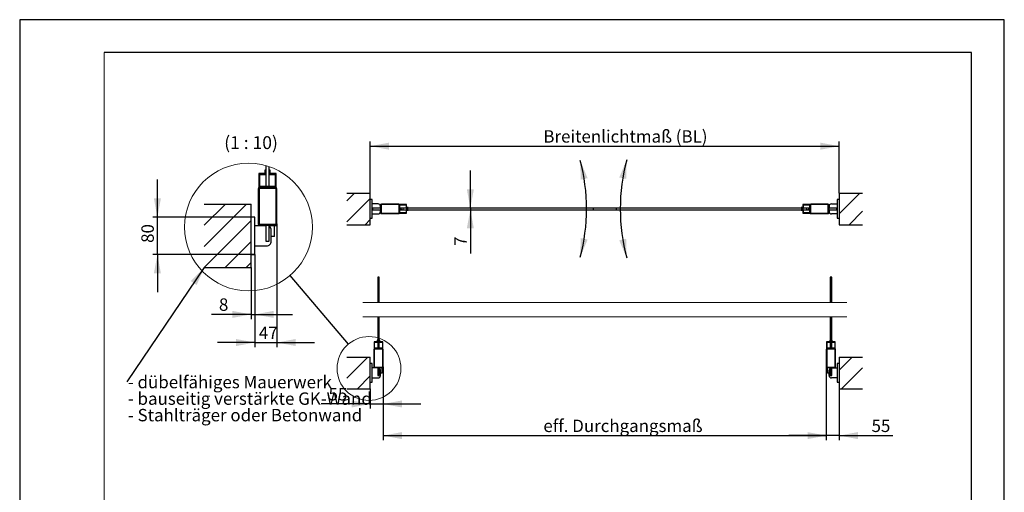
# Paper-space layout 'Blatt2 DE' of a CAD drawing. Units: millimetres. Extents: x 0 to 210, y 0 to 297.
# Drawn here: x 0 to 210, y 196 to 297 of the extents above; entities that cross this region are included whole.
import ezdxf
from ezdxf.lldxf.tags import DXFTag

# ---------------------------------------------------------------- set-up
doc = ezdxf.new("R2010")
doc.units = ezdxf.units.MM
doc.linetypes.add('SLD-Durchgehend', pattern=[0])
doc.layers.add('BEMAßUNG1', color=7, linetype='SLD-Durchgehend')
doc.layers.add('RAHMEN025', color=7, linetype='SLD-Durchgehend')
doc.styles.add('SLDTEXTSTYLE0', font='TXT', dxfattribs={"width": 0.605})
tags = doc.linetypes.add('SLD-Gestrichelt', pattern=[1.905, 1.27, -0.635]).pattern_tags.tags
tags[6:7] = [DXFTag(74, 4), DXFTag(75, 0), DXFTag(340, '0'), DXFTag(46, 1.0), DXFTag(50, 0.0), DXFTag(44, 0.0), DXFTag(45, 0.0)]
tags[4:5] = [DXFTag(74, 4), DXFTag(75, 0), DXFTag(340, '0'), DXFTag(46, 1.0), DXFTag(50, 0.0), DXFTag(44, 0.0), DXFTag(45, 0.0)]
doc.dimstyles.new('SLDDIMSTYLE0', dxfattribs={"dimtxt": 2.568319, "dimasz": 4, "dimexe": 0, "dimexo": 0.0625, "dimgap": 0.64208, "dimtad": 1, "dimdec": 1, "dimlfac": 20, "dimrnd": 1e-09, "dimzin": 12, "dimdsep": 46, "dimtxsty": 'SLDTEXTSTYLE0', "dimsah": 1, "dimcen": 0.09, "dimadec": 0, "dimazin": 3, "dimtfac": 1, "dimtdec": 1, "dimtofl": 0, "dimtmove": 0, "dimatfit": 3, "dimfxl": 1, "dimfrac": 2, "dimtolj": 1, "dimtzin": 12, "dimarcsym": 0})
doc.dimstyles.new('SLDDIMSTYLE1', dxfattribs={"dimtxt": 2.568319, "dimasz": 4, "dimexe": 0, "dimexo": 0.0625, "dimgap": 0.64208, "dimtad": 1, "dimdec": 4, "dimlfac": 20, "dimzin": 12, "dimdsep": 46, "dimtxsty": 'SLDTEXTSTYLE0', "dimsah": 1, "dimcen": 0.09, "dimadec": 1, "dimazin": 3, "dimtfac": 1, "dimtdec": 1, "dimtofl": 0, "dimtmove": 0, "dimatfit": 3, "dimfxl": 1, "dimfrac": 2, "dimtolj": 1, "dimtzin": 12, "dimarcsym": 0})
doc.dimstyles.new('SLDDIMSTYLE2', dxfattribs={"dimtxt": 2.568319, "dimasz": 4, "dimexe": 0, "dimexo": 0.0625, "dimgap": 0.64208, "dimtad": 1, "dimdec": 1, "dimlfac": 20, "dimrnd": 1e-09, "dimzin": 12, "dimdsep": 46, "dimtxsty": 'SLDTEXTSTYLE0', "dimsah": 1, "dimcen": 0.09, "dimadec": 0, "dimazin": 3, "dimtfac": 1, "dimtdec": 1, "dimtmove": 0, "dimatfit": 0, "dimfxl": 1, "dimfrac": 2, "dimtolj": 1, "dimtzin": 12, "dimarcsym": 0})
doc.dimstyles.new('SLDDIMSTYLE3', dxfattribs={"dimtxt": 0.18, "dimasz": 4, "dimexe": 0, "dimexo": 0.0625, "dimgap": 0, "dimtad": 0, "dimtih": 1, "dimtoh": 1, "dimdec": 0, "dimrnd": 1e-09, "dimzin": 0, "dimdsep": 46, "dimtxsty": 'Standard', "dimblk1": 'NONE', "dimblk2": 'NONE', "dimsah": 1, "dimcen": 0.09, "dimadec": 0, "dimazin": 0, "dimtfac": 4, "dimtdec": 0, "dimtofl": 0, "dimtmove": 0, "dimatfit": 3, "dimldrblk": 'NONE', "dimfxl": 1, "dimfrac": 2, "dimtolj": 1, "dimtzin": 0, "dimarcsym": 0})
doc.dimstyles.new('SLDDIMSTYLE4', dxfattribs={"dimtxt": 2.568319, "dimasz": 4, "dimexe": 0, "dimexo": 0.0625, "dimgap": 0.64208, "dimtad": 1, "dimdec": 1, "dimlfac": 10, "dimrnd": 1e-09, "dimzin": 12, "dimdsep": 46, "dimtxsty": 'SLDTEXTSTYLE0', "dimsah": 1, "dimcen": 0.09, "dimadec": 0, "dimazin": 3, "dimtfac": 1, "dimtdec": 1, "dimtmove": 0, "dimatfit": 0, "dimfxl": 1, "dimfrac": 2, "dimtolj": 1, "dimtzin": 12, "dimarcsym": 0})

# ---------------------------------------------------------------- blocks, each defined once
blk = doc.blocks.new('*D72')
at = {"layer": 'BEMAßUNG1', "color": 7}
blk.add_arc((81.12, 256.65), 39.8, 345, 15, dxfattribs=at)
for points in [[(119.56, 266.95), (119.67, 262.88), (121.14, 263.2)], [(119.56, 246.35), (121.14, 250.1), (119.67, 250.41)]]:
    blk.add_solid(points, dxfattribs=at)
blk = doc.blocks.new('*D73')
at = {"layer": 'BEMAßUNG1', "color": 7}
blk.add_arc((168.47, 256.65), 40.37, 165, 195, dxfattribs=at)
for points in [[(129.47, 267.1), (127.89, 263.34), (129.36, 263.03)], [(129.47, 246.2), (129.36, 250.27), (127.89, 249.95)]]:
    blk.add_solid(points, dxfattribs=at)
blk = doc.blocks.new('*D74')
at = {"layer": 'BEMAßUNG1', "color": 7}
for p, q in [((74.79, 260.02), (74.79, 271.02)), ((174.79, 260.02), (174.79, 271.02)), ((74.79, 270.02), (174.79, 270.02))]:
    blk.add_line(p, q, dxfattribs=at)
for points in [[(74.79, 270.02), (78.79, 269.27), (78.79, 270.77)], [(174.79, 270.02), (170.79, 270.77), (170.79, 269.27)]]:
    blk.add_solid(points, dxfattribs=at)
at = {"layer": 'BEMAßUNG1', "color": 7, "insert": (111.7, 273.43), "char_height": 2.6458, "attachment_point": 1, "style": 'SLDTEXTSTYLE0'}
blk.add_mtext('Breitenlichtmaß (BL)', dxfattribs=at)
blk = doc.blocks.new('*D75')
at = {"layer": 'BEMAßUNG1', "color": 7}
for p, q in [((96.13, 256.82), (96.13, 264.82)), ((96.13, 256.82), (96.13, 256.47)), ((96.13, 256.47), (96.13, 247.15))]:
    blk.add_line(p, q, dxfattribs=at)
for points in [[(96.13, 256.82), (96.88, 260.82), (95.38, 260.82)], [(96.13, 256.47), (95.38, 252.47), (96.88, 252.47)]]:
    blk.add_solid(points, dxfattribs=at)
at = {"layer": 'BEMAßUNG1', "color": 7, "insert": (92.72, 248.74), "char_height": 2.65, "attachment_point": 1, "rotation": 90, "style": 'SLDTEXTSTYLE0'}
blk.add_mtext('7', dxfattribs=at)
blk = doc.blocks.new('*D77')
at = {"layer": 'BEMAßUNG1', "color": 7}
for p, q in [((77.54, 222.95), (77.54, 214.02)), ((74.79, 218.27), (74.79, 214.02)), ((74.79, 215.02), (64.3, 215.02)), ((74.79, 215.02), (77.54, 215.02)), ((77.54, 215.02), (85.54, 215.02))]:
    blk.add_line(p, q, dxfattribs=at)
for points in [[(74.79, 215.02), (70.79, 215.77), (70.79, 214.27)], [(77.54, 215.02), (81.54, 214.27), (81.54, 215.77)]]:
    blk.add_solid(points, dxfattribs=at)
at = {"layer": 'BEMAßUNG1', "color": 7, "insert": (65.89, 218.43), "char_height": 2.646, "attachment_point": 1, "style": 'SLDTEXTSTYLE0'}
blk.add_mtext('55', dxfattribs=at)
blk = doc.blocks.new('*D78')
at = {"layer": 'BEMAßUNG1', "color": 7}
for p, q in [((77.54, 222.95), (77.54, 207.27)), ((172.04, 222.95), (172.04, 207.27)), ((77.54, 208.27), (172.04, 208.27))]:
    blk.add_line(p, q, dxfattribs=at)
for points in [[(77.54, 208.27), (81.54, 207.52), (81.54, 209.02)], [(172.04, 208.27), (168.04, 209.02), (168.04, 207.52)]]:
    blk.add_solid(points, dxfattribs=at)
at = {"layer": 'BEMAßUNG1', "color": 7, "insert": (111.7, 211.68), "char_height": 2.6458, "attachment_point": 1, "style": 'SLDTEXTSTYLE0'}
blk.add_mtext('eff. Durchgangsmaß', dxfattribs=at)
blk = doc.blocks.new('*D79')
at = {"layer": 'BEMAßUNG1', "color": 7}
for p, q in [((172.04, 222.95), (172.04, 207.27)), ((174.79, 218.27), (174.79, 207.27)), ((172.04, 208.27), (164.04, 208.27)), ((174.79, 208.27), (172.04, 208.27)), ((174.79, 208.27), (186.26, 208.27))]:
    blk.add_line(p, q, dxfattribs=at)
for points in [[(172.04, 208.27), (168.04, 209.02), (168.04, 207.52)], [(174.79, 208.27), (178.79, 207.52), (178.79, 209.02)]]:
    blk.add_solid(points, dxfattribs=at)
at = {"layer": 'BEMAßUNG1', "color": 7, "insert": (181.7, 211.68), "char_height": 2.646, "attachment_point": 1, "style": 'SLDTEXTSTYLE0'}
blk.add_mtext('55', dxfattribs=at)
blk = doc.blocks.new('_NONE')
blk = doc.blocks.new('SW_HATCH_2')
at = {"color": 0, "linetype": 'SLD-Durchgehend', "lineweight": 0}
for p, q in [((-107.76, 0), (-107.77, 0)), ((-103.27, 0), (-107.77, -4.49)), ((0, 0), (-2.77, -2.77)), ((-102.77, -3.98), (-105.53, -6.75)), ((2.23, -2.26), (-2.26, -6.75)), ((2.23, -6.75), (2.23, -6.75))]:
    blk.add_line(p, q, dxfattribs=at)
blk = doc.blocks.new('SW_HATCH_3')
at = {"color": 0, "linetype": 'SLD-Durchgehend', "lineweight": 0}
for p, q in [((0, 0), (-0.01, -0.01)), ((4.49, 0), (-0.01, -4.5)), ((8.98, 0), (-0.01, -8.99)), ((9.99, -3.48), (-0.01, -13.48)), ((9.99, -7.97), (4.46, -13.5)), ((9.99, -12.46), (8.95, -13.5))]:
    blk.add_line(p, q, dxfattribs=at)
blk = doc.blocks.new('*D82')
at = {"layer": 'BEMAßUNG1', "color": 7}
for p, q in [((50.18, 246.88), (50.18, 233.13)), ((49.38, 244.13), (49.38, 233.13)), ((49.38, 234.13), (40.92, 234.13)), ((49.38, 234.13), (50.18, 234.13)), ((50.18, 234.13), (58.18, 234.13))]:
    blk.add_line(p, q, dxfattribs=at)
for points in [[(49.38, 234.13), (45.38, 234.88), (45.38, 233.38)], [(50.18, 234.13), (54.18, 233.38), (54.18, 234.88)]]:
    blk.add_solid(points, dxfattribs=at)
at = {"layer": 'BEMAßUNG1', "color": 7, "insert": (42.51, 237.54), "char_height": 2.65, "attachment_point": 1, "style": 'SLDTEXTSTYLE0'}
blk.add_mtext('8', dxfattribs=at)
blk = doc.blocks.new('*D83')
at = {"layer": 'BEMAßUNG1', "color": 7}
for p, q in [((54.88, 253.48), (54.88, 227.13)), ((50.18, 246.88), (50.18, 227.13)), ((50.18, 228.13), (42.18, 228.13)), ((50.18, 228.13), (54.88, 228.13)), ((54.88, 228.13), (62.88, 228.13))]:
    blk.add_line(p, q, dxfattribs=at)
for points in [[(50.18, 228.13), (46.18, 228.88), (46.18, 227.38)], [(54.88, 228.13), (58.88, 227.38), (58.88, 228.88)]]:
    blk.add_solid(points, dxfattribs=at)
at = {"layer": 'BEMAßUNG1', "color": 7, "insert": (51.04, 231.54), "char_height": 2.646, "attachment_point": 1, "style": 'SLDTEXTSTYLE0'}
blk.add_mtext('47', dxfattribs=at)
blk = doc.blocks.new('*D84')
at = {"layer": 'BEMAßUNG1', "color": 7}
for p, q in [((29.38, 254.88), (29.38, 262.88)), ((50.18, 254.88), (28.38, 254.88)), ((29.38, 246.88), (29.38, 254.88)), ((50.18, 246.88), (28.38, 246.88)), ((29.38, 246.88), (29.38, 238.88))]:
    blk.add_line(p, q, dxfattribs=at)
for points in [[(29.38, 254.88), (30.13, 258.88), (28.63, 258.88)], [(29.38, 246.88), (28.63, 242.88), (30.13, 242.88)]]:
    blk.add_solid(points, dxfattribs=at)
at = {"layer": 'BEMAßUNG1', "color": 7, "insert": (25.97, 249.39), "char_height": 2.646, "attachment_point": 1, "rotation": 90, "style": 'SLDTEXTSTYLE0'}
blk.add_mtext('80', dxfattribs=at)
blk = doc.blocks.new('SW_NOTE_6')
at = {"layer": 'BEMAßUNG1', "color": 0, "char_height": 2.6458, "attachment_point": 1, "style": 'SLDTEXTSTYLE0'}
for s, insert in [('- dübelfähiges Mauerwerk', (0, 3.41)), ('- bauseitig verstärkte GK-Wand', (0, -0.12)), ('- Stahlträger oder Betonwand', (0, -3.64))]:
    blk.add_mtext(s, dxfattribs=dict(at, insert=insert))

psp = doc.layouts.new('Blatt2 DE')

# ---------------------------------------------------------------- hatches: boundary and pattern name
at = {"linetype": 'SLD-Durchgehend', "lineweight": 0}
h = psp.add_hatch(dxfattribs=at)
h.set_pattern_fill('ANSI31', style=0)
h.paths.add_polyline_path([(69.7919406, 260.0223923), (69.7919406, 253.2723923), (74.7919406, 253.2723923), (74.7919406, 260.0223923)], flags=0)
h = psp.add_hatch(dxfattribs=at)
h.set_pattern_fill('ANSI31', style=0)
h.paths.add_polyline_path([(174.7919406, 260.0223923), (174.7919406, 253.2723923), (179.7919406, 253.2723923), (179.7919406, 260.0223923)], flags=0)

# ---------------------------------------------------------------- linework, layer by layer
at = {"color": 7, "linetype": 'SLD-Durchgehend', "lineweight": 30}
for p, q in [((52.3316206, 264.8827828), (52.3316206, 264.1827828)), ((52.5316181, 264.8827828), (52.3316206, 264.8827828)), ((52.5316181, 265.8727265), (52.5316181, 261.3827831)), ((52.5316181, 263.9827824), (52.5316181, 264.8827828)), ((53.231621, 261.3827831), (53.231621, 265.6534321)), ((53.231621, 264.8827828), (53.231621, 263.9827824)), ((53.4316184, 264.8827828), (53.231621, 264.8827828)), ((53.4316184, 264.1827828), (53.4316184, 264.8827828)), ((51.0316195, 264.1827828), (51.0316195, 261.1827827)), ((52.3316206, 264.1827828), (51.0316195, 264.1827828)), ((51.2316169, 263.9827824), (52.5316181, 263.9827824)), ((51.2316169, 261.3827831), (51.2316169, 263.9827824)), ((53.231621, 263.9827824), (54.5316221, 263.9827824)), ((54.7316195, 264.1827828), (53.4316184, 264.1827828)), ((54.5316221, 263.9827824), (54.5316221, 261.3827831)), ((54.7316195, 261.1827827), (54.7316195, 264.1827828)), ((50.8816184, 260.8827836), (50.8816184, 253.4827835)), ((51.0316195, 261.1827827), (54.7316195, 261.1827827)), ((51.0816218, 260.8827836), (51.0816218, 253.4827835)), ((54.5816185, 261.1827827), (51.1816205, 261.1827827)), ((54.5816185, 260.9827823), (51.1816205, 260.9827823)), ((54.5316221, 261.3827831), (51.2316169, 261.3827831)), ((53.231621, 261.3827831), (52.5316181, 261.3827831)), ((54.6816172, 253.4827835), (54.6816172, 260.8827836)), ((54.8816206, 253.4827835), (54.8816206, 260.8827836)), ((69.7919394, 260.0223925), (74.7919406, 260.0223925)), ((74.7919406, 253.2723922), (74.7919406, 260.0223925)), ((74.7919406, 254.6473924), (74.7919406, 258.6473923)), ((75.1919414, 258.6473923), (74.7919406, 258.6473923)), ((75.1919414, 254.6473924), (75.1919414, 258.6473923)), ((174.3919398, 258.6473923), (174.3919398, 254.6473924)), ((174.7919406, 258.6473923), (174.3919398, 258.6473923)), ((174.7919406, 260.0223925), (179.7919418, 260.0223925)), ((174.7919406, 260.0223925), (174.7919406, 253.2723922)), ((174.7919406, 258.6473923), (174.7919406, 254.6473924)), ((39.3816175, 257.6327837), (49.3816199, 257.6327837)), ((49.3816199, 244.1327847), (49.3816199, 257.6327837)), ((76.4419402, 257.7223924), (75.1919414, 257.7223924)), ((77.0169403, 256.8223923), (75.2919401, 256.8223923)), ((75.2919401, 256.8223923), (75.2919401, 256.4723923)), ((75.2919401, 256.4723923), (77.0169403, 256.4723923)), ((76.9103165, 257.3973923), (76.9419398, 257.3973923)), ((76.9419398, 256.8223923), (76.9419398, 257.5723923)), ((77.0169403, 257.5723923), (76.9419398, 257.5723923)), ((76.9419398, 256.8223923), (76.9419398, 257.2223923)), ((76.9419398, 256.0723923), (76.9419398, 256.4723923)), ((76.9419398, 255.7223923), (76.9419398, 256.4723923)), ((77.0169403, 257.4973924), (77.0169403, 257.5723923)), ((77.0169403, 257.4973924), (77.0169403, 255.7973923)), ((77.0169403, 256.4723923), (77.0169403, 256.8223923)), ((77.116942, 257.4973924), (77.116942, 255.7973923)), ((80.8669414, 257.6473923), (77.1669413, 257.6473923)), ((80.8669414, 257.5473923), (77.1669413, 257.5473923)), ((80.9169407, 255.7973923), (80.9169407, 257.4973924)), ((82.516941, 257.5723923), (81.0169394, 257.5723923)), ((81.0169394, 257.5723923), (81.0169394, 255.7223923)), ((81.0169394, 255.7973923), (81.0169394, 257.4973924)), ((81.1169411, 255.8223923), (81.1169411, 257.4723923)), ((81.1169411, 257.4723923), (82.4169393, 257.4723923)), ((127.2919407, 256.8223923), (81.1169411, 256.8223923)), ((81.1169411, 256.4723923), (81.1169411, 256.8223923)), ((81.1169411, 256.4723923), (127.2919407, 256.4723923)), ((82.4169393, 257.4723923), (82.4169393, 256.8223923)), ((82.4169393, 256.8223923), (82.8669395, 256.8223923)), ((82.4169393, 256.4723923), (82.4169393, 255.8223923)), ((82.8669395, 256.4723923), (82.4169393, 256.4723923)), ((82.516941, 256.9223923), (82.516941, 257.5723923)), ((82.8669395, 256.9223923), (82.516941, 256.9223923)), ((82.516941, 256.3723923), (82.8669395, 256.3723923)), ((82.516941, 255.7223923), (82.516941, 256.3723923)), ((82.8669395, 256.8223923), (82.8669395, 256.9223923)), ((82.8669395, 256.3723923), (82.8669395, 256.4723923)), ((122.2919406, 256.8223923), (122.2919406, 256.4723923)), ((168.4669401, 256.8223923), (122.2919406, 256.8223923)), ((122.2919406, 256.4723923), (168.4669401, 256.4723923)), ((127.2919407, 256.4723923), (127.2919407, 256.8223923)), ((166.7169418, 256.9223923), (166.7169418, 256.8223923)), ((167.0669402, 256.9223923), (166.7169418, 256.9223923)), ((166.7169418, 256.8223923), (167.1669419, 256.8223923)), ((167.1669419, 256.4723923), (166.7169418, 256.4723923)), ((166.7169418, 256.4723923), (166.7169418, 256.3723923)), ((166.7169418, 256.3723923), (167.0669402, 256.3723923)), ((167.0669402, 257.5723923), (167.0669402, 256.9223923)), ((168.5669418, 257.5723923), (167.0669402, 257.5723923)), ((167.0669402, 256.3723923), (167.0669402, 255.7223923)), ((167.1669419, 257.4723923), (168.4669401, 257.4723923)), ((167.1669419, 256.8223923), (167.1669419, 257.4723923)), ((167.1669419, 255.8223923), (167.1669419, 256.4723923)), ((168.4669401, 257.4723923), (168.4669401, 255.8223923)), ((168.4669401, 256.8223923), (168.4669401, 256.4723923)), ((168.5669418, 255.7223923), (168.5669418, 257.5723923)), ((168.5669418, 257.4973924), (168.5669418, 255.7973923)), ((168.6669405, 257.4973924), (168.6669405, 255.7973923)), ((172.4169399, 257.6473923), (168.7169399, 257.6473923)), ((172.4169399, 257.5473923), (168.7169399, 257.5473923)), ((172.4669393, 255.7973923), (172.4669393, 257.4973924)), ((172.5669409, 257.5723923), (172.5669409, 257.4973924)), ((172.5669409, 257.5723923), (172.6419415, 257.5723923)), ((172.5669409, 255.7973923), (172.5669409, 257.4973924)), ((174.2919411, 256.8223923), (172.5669409, 256.8223923)), ((172.5669409, 256.8223923), (172.5669409, 256.4723923)), ((172.5669409, 256.4723923), (174.2919411, 256.4723923)), ((172.6419415, 257.5723923), (172.6419415, 256.8223923)), ((172.6735647, 257.3973923), (172.6419415, 257.3973923)), ((172.6419415, 256.8223923), (172.6419415, 257.2223923)), ((172.6419415, 256.0723923), (172.6419415, 256.4723923)), ((172.6419415, 256.4723923), (172.6419415, 255.7223923)), ((173.141941, 257.7223924), (174.3919398, 257.7223924)), ((174.2919411, 256.4723923), (174.2919411, 256.8223923)), ((49.3816199, 246.8827821), (49.3816199, 254.8827834)), ((50.1816215, 254.8827834), (49.3816199, 254.8827834)), ((50.1816215, 246.8827821), (50.1816215, 254.8827834)), ((74.7919406, 254.6473924), (75.1919414, 254.6473924)), ((75.1919414, 255.5723923), (76.4419402, 255.5723923)), ((76.9103165, 255.8973923), (76.9419398, 255.8973923)), ((77.0169403, 255.7223923), (76.9419398, 255.7223923)), ((77.0169403, 255.7223923), (77.0169403, 255.7973923)), ((77.1669413, 255.7473924), (80.8669414, 255.7473924)), ((77.1669413, 255.6473923), (80.8669414, 255.6473923)), ((81.0169394, 255.7223923), (82.516941, 255.7223923)), ((82.4169393, 255.8223923), (81.1169411, 255.8223923)), ((167.0669402, 255.7223923), (168.5669418, 255.7223923)), ((168.4669401, 255.8223923), (167.1669419, 255.8223923)), ((168.7169399, 255.7473924), (172.4169399, 255.7473924)), ((168.7169399, 255.6473923), (172.4169399, 255.6473923)), ((172.5669409, 255.7973923), (172.5669409, 255.7223923)), ((172.5669409, 255.7223923), (172.6419415, 255.7223923)), ((172.6735647, 255.8973923), (172.6419415, 255.8973923)), ((174.3919398, 255.5723923), (173.141941, 255.5723923)), ((174.3919398, 254.6473924), (174.7919406, 254.6473924)), ((52.5316181, 253.0327833), (50.1816215, 253.0327833)), ((51.1816205, 253.1827814), (51.0316195, 253.1827814)), ((51.0316195, 253.1827814), (51.0316195, 253.0327833)), ((52.5316181, 253.0327833), (51.0316195, 253.0327833)), ((51.1816205, 253.3827818), (54.5816185, 253.3827818)), ((51.1816205, 253.1827814), (54.5816185, 253.1827814)), ((52.5316181, 253.1827814), (52.5316181, 249.7327811)), ((53.231621, 253.1827814), (52.5316181, 253.1827814)), ((53.231621, 249.7327811), (53.231621, 253.1827814)), ((54.7316195, 253.0327833), (53.231621, 253.0327833)), ((53.6816182, 249.7327811), (53.6816182, 252.0327813)), ((54.3816211, 250.7327831), (54.3816211, 253.0327833)), ((54.7316195, 253.1827814), (54.5816185, 253.1827814)), ((54.7316195, 253.1827814), (54.7316195, 253.0327833)), ((69.7919394, 253.2723922), (74.7919406, 253.2723922)), ((174.7919406, 253.2723922), (179.7919418, 253.2723922)), ((54.3816211, 250.7327831), (53.6816182, 250.7327831)), ((50.1816215, 248.7327851), (52.6816191, 248.7327851)), ((52.5316181, 249.7327811), (53.231621, 249.7327811)), ((49.3816199, 246.8827821), (50.1816215, 246.8827821)), ((39.3816175, 244.1327847), (49.3816199, 244.1327847)), ((76.7169412, 242.0680916), (76.3669397, 242.0680916)), ((76.3669397, 242.0680916), (76.3669397, 236.6456544)), ((76.7169412, 236.6456544), (76.7169412, 242.0680916)), ((172.8669401, 242.0680916), (172.8669401, 236.6456544)), ((173.2169415, 242.0680916), (172.8669401, 242.0680916)), ((173.2169415, 236.6456544), (173.2169415, 242.0680916)), ((76.3669397, 233.6456535), (76.3669397, 226.8991349)), ((76.7169412, 226.8991349), (76.7169412, 233.6456535)), ((172.8669401, 233.6456535), (172.8669401, 226.8991349)), ((173.2169415, 226.8991349), (173.2169415, 233.6456535)), ((75.6169404, 228.2991347), (75.6169404, 226.7991347)), ((76.266941, 228.2991347), (75.6169404, 228.2991347)), ((75.7169391, 228.1991345), (76.3669397, 228.1991345)), ((75.7169391, 226.8991349), (75.7169391, 228.1991345)), ((77.3669417, 226.8991349), (75.7169391, 226.8991349)), ((76.266941, 228.6491347), (76.266941, 228.2991347)), ((76.3669397, 228.6491347), (76.266941, 228.6491347)), ((76.3669397, 228.1991345), (76.3669397, 228.6491347)), ((76.7169412, 226.8991349), (76.3669397, 226.8991349)), ((76.8169399, 228.6491347), (76.7169412, 228.6491347)), ((76.7169412, 228.6491347), (76.7169412, 228.1991345)), ((76.7169412, 228.1991345), (77.3669417, 228.1991345)), ((76.8169399, 228.2991347), (76.8169399, 228.6491347)), ((77.4669404, 228.2991347), (76.8169399, 228.2991347)), ((77.3669417, 228.1991345), (77.3669417, 226.8991349)), ((77.4669404, 226.7991347), (77.4669404, 228.2991347)), ((172.1169408, 228.2991347), (172.1169408, 226.7991347)), ((172.7669414, 228.2991347), (172.1169408, 228.2991347)), ((172.2169395, 226.8991349), (172.2169395, 228.1991345)), ((172.2169395, 228.1991345), (172.8669401, 228.1991345)), ((173.8669421, 226.8991349), (172.2169395, 226.8991349)), ((172.7669414, 228.6491347), (172.7669414, 228.2991347)), ((172.8669401, 228.6491347), (172.7669414, 228.6491347)), ((172.8669401, 228.1991345), (172.8669401, 228.6491347)), ((173.2169415, 226.8991349), (172.8669401, 226.8991349)), ((173.3169402, 228.6491347), (173.2169415, 228.6491347)), ((173.2169415, 228.6491347), (173.2169415, 228.1991345)), ((173.2169415, 228.1991345), (173.8669421, 228.1991345)), ((173.3169402, 228.2991347), (173.3169402, 228.6491347)), ((173.9669408, 228.2991347), (173.3169402, 228.2991347)), ((173.8669421, 228.1991345), (173.8669421, 226.8991349)), ((173.9669408, 226.7991347), (173.9669408, 228.2991347)), ((69.7919394, 225.0241352), (74.7919406, 225.0241352)), ((74.7919406, 218.2741357), (74.7919406, 225.0241352)), ((75.5419399, 226.6491351), (75.5419399, 222.9491351)), ((75.6169404, 226.7991347), (77.4669404, 226.7991347)), ((75.6419416, 226.6491351), (75.6419416, 222.9491351)), ((77.3919399, 226.7991347), (75.6919409, 226.7991347)), ((77.3919399, 226.6991345), (75.6919409, 226.6991345)), ((77.4419393, 222.9491351), (77.4419393, 226.6491351)), ((77.541941, 222.9491351), (77.541941, 226.6491351)), ((172.0419403, 226.6491351), (172.0419403, 222.9491351)), ((172.1169408, 226.7991347), (173.9669408, 226.7991347)), ((172.141942, 226.6491351), (172.141942, 222.9491351)), ((173.8919403, 226.7991347), (172.1919413, 226.7991347)), ((173.8919403, 226.6991345), (172.1919413, 226.6991345)), ((173.9419396, 222.9491351), (173.9419396, 226.6491351)), ((174.0419413, 222.9491351), (174.0419413, 226.6491351)), ((174.7919406, 225.0241352), (179.7919418, 225.0241352)), ((174.7919406, 225.0241352), (174.7919406, 218.2741357)), ((74.7919406, 219.6491343), (74.7919406, 223.649135)), ((75.1919414, 223.649135), (74.7919406, 223.649135)), ((75.1919414, 219.6491343), (75.1919414, 223.649135)), ((76.3669397, 222.724135), (75.1919414, 222.724135)), ((75.6169404, 222.799134), (75.6169404, 222.724135)), ((75.6919409, 222.799134), (75.6169404, 222.799134)), ((76.3669397, 222.724135), (75.6169404, 222.724135)), ((75.6919409, 222.8991342), (77.3919399, 222.8991342)), ((75.6919409, 222.799134), (77.3919399, 222.799134)), ((76.7169412, 222.799134), (76.3669397, 222.799134)), ((76.3669397, 222.799134), (76.3669397, 221.0741339)), ((76.7169412, 221.0741339), (76.7169412, 222.799134)), ((77.4669404, 222.724135), (76.7169412, 222.724135)), ((77.2919412, 221.5741349), (77.2919412, 222.724135)), ((77.4669404, 222.799134), (77.3919399, 222.799134)), ((77.4669404, 222.799134), (77.4669404, 222.724135)), ((172.1919413, 222.799134), (172.1169408, 222.799134)), ((172.1169408, 222.799134), (172.1169408, 222.724135)), ((172.8669401, 222.724135), (172.1169408, 222.724135)), ((172.1919413, 222.8991342), (173.8919403, 222.8991342)), ((172.1919413, 222.799134), (173.8919403, 222.799134)), ((172.29194, 221.5741349), (172.29194, 222.724135)), ((172.8669401, 222.799134), (172.8669401, 221.0741339)), ((173.2169415, 222.799134), (172.8669401, 222.799134)), ((173.2169415, 221.0741339), (173.2169415, 222.799134)), ((173.2169415, 222.724135), (174.3919398, 222.724135)), ((173.9669408, 222.724135), (173.2169415, 222.724135)), ((173.9669408, 222.799134), (173.8919403, 222.799134)), ((173.9669408, 222.799134), (173.9669408, 222.724135)), ((174.3919398, 223.649135), (174.3919398, 219.6491343)), ((174.7919406, 223.649135), (174.3919398, 223.649135)), ((174.7919406, 223.649135), (174.7919406, 219.6491343)), ((75.1919414, 220.5741358), (76.4419402, 220.5741358)), ((76.3669397, 221.0741339), (76.7169412, 221.0741339)), ((76.9419398, 221.0741339), (76.9419398, 222.224134)), ((77.2919412, 221.5741349), (76.9419398, 221.5741349)), ((172.6419415, 221.5741349), (172.29194, 221.5741349)), ((172.6419415, 221.0741339), (172.6419415, 222.224134)), ((172.8669401, 221.0741339), (173.2169415, 221.0741339)), ((174.3919398, 220.5741358), (173.141941, 220.5741358)), ((74.7919406, 219.6491343), (75.1919414, 219.6491343)), ((174.3919398, 219.6491343), (174.7919406, 219.6491343)), ((69.7919394, 218.2741357), (74.7919406, 218.2741357)), ((174.7919406, 218.2741357), (179.7919418, 218.2741357))]:
    psp.add_line(p, q, dxfattribs=at)
at = {"color": 7, "linetype": 'SLD-Gestrichelt', "lineweight": 0}
for p, q in [((176.3919415, 236.6456538), (73.1919397, 236.6456538)), ((176.3919415, 233.6456538), (73.1919397, 233.6456538))]:
    psp.add_line(p, q, dxfattribs=at)
at = {"color": 7, "linetype": 'SLD-Durchgehend', "lineweight": 0}
for centre, radius in [((48.8109347, 252.7688035), 13.6216498), ((74.5065972, 222.5922773), 6.8108251)]:
    psp.add_circle(centre, radius, dxfattribs=at)
at = {"color": 7, "linetype": 'SLD-Durchgehend', "lineweight": 30}
for centre, radius, start, end in [((51.1816225, 260.8827786), 0.3000041, 90.000382876, 179.999047942), ((51.1816232, 260.8827809), 0.1000014, 90.001521267, 179.998478734), ((54.5816165, 260.8827786), 0.3000041, 0.000952058, 89.999617124), ((54.581626, 260.8827911), 0.0999912, 359.995691196, 90.004308804), ((76.4419406, 257.2223923), 0.5, 0, 90), ((77.1669406, 257.4973923), 0.15, 90, 180), ((77.1669406, 257.4973923), 0.05, 90, 180), ((80.8669406, 257.4973923), 0.15, 0, 90), ((80.8669406, 257.4973923), 0.05, 0, 90), ((168.7169406, 257.4973923), 0.15, 90, 180), ((168.7169406, 257.4973923), 0.05, 90, 180), ((172.4169406, 257.4973923), 0.15, 0, 90), ((172.4169406, 257.4973923), 0.05, 0, 90), ((173.1419406, 257.2223923), 0.5, 90, 180), ((76.4419406, 256.0723923), 0.5, 270, 0), ((77.1669406, 255.7973923), 0.15, 180, 270), ((77.1669406, 255.7973923), 0.05, 180, 270), ((80.8669406, 255.7973923), 0.15, 270, 0), ((80.8669406, 255.7973923), 0.05, 270, 0), ((168.7169406, 255.7973923), 0.15, 180, 270), ((168.7169406, 255.7973923), 0.05, 180, 270), ((172.4169406, 255.7973923), 0.15, 270, 0), ((172.4169406, 255.7973923), 0.05, 270, 0), ((173.1419406, 256.0723923), 0.5, 180, 270), ((51.1816225, 253.4827855), 0.3000041, 180.000382871, 269.999617129), ((51.1816232, 253.4827832), 0.1000014, 179.999813709, 269.998478748), ((52.6816285, 252.0327895), 0.9999896, 359.999531586, 56.633114629), ((54.5816165, 253.4827855), 0.3000041, 270.000382871, 359.999617129), ((54.581626, 253.482773), 0.0999912, 269.995691305, 0.006016239), ((52.6816286, 249.7327746), 0.9999896, 269.999457645, 0.0003716), ((75.691942, 226.6491326), 0.1500021, 90.000382876, 179.999047942), ((75.6919423, 226.6491338), 0.0500007, 90.001521267, 179.998478734), ((77.3919389, 226.6491326), 0.1500021, 0.000952058, 89.999617124), ((77.3919437, 226.6491389), 0.0499956, 359.995691196, 90.004308804), ((172.1919423, 226.6491326), 0.1500021, 90.000382876, 179.999047942), ((172.1919375, 226.6491389), 0.0499956, 89.995691196, 180.004308804), ((173.8919393, 226.6491326), 0.1500021, 0.000952058, 89.999617124), ((173.891939, 226.6491338), 0.0500007, 0.001521267, 89.998478734), ((75.691942, 222.9491361), 0.1500021, 180.000382871, 269.999617129), ((75.6919423, 222.9491349), 0.0500007, 179.999813709, 269.998478748), ((76.4419449, 222.2241381), 0.4999948, 359.999531586, 56.633114629), ((77.3919389, 222.9491361), 0.1500021, 270.000382871, 359.999617129), ((77.3919437, 222.9491298), 0.0499956, 269.995691305, 0.006016239), ((172.1919423, 222.9491361), 0.1500021, 180.000382871, 269.999617129), ((172.1919375, 222.9491298), 0.0499956, 179.993983761, 270.004308695), ((173.1419363, 222.2241381), 0.4999948, 123.366885371, 180.000468414), ((173.8919393, 222.9491361), 0.1500021, 270.000382871, 359.999617129), ((173.891939, 222.9491349), 0.0500007, 270.001521252, 0.000186291), ((76.441945, 221.0741306), 0.4999948, 269.999457645, 0.0003716), ((173.1419363, 221.0741306), 0.4999948, 179.9996284, 270.000542355)]:
    psp.add_arc(centre, radius, start, end, dxfattribs=at)
at = {"layer": 'BEMAßUNG1', "color": 7, "lineweight": 0}
for p, q in [((81.1169406, 256.6473923), (81.7700495, 256.8223923)), ((81.7700495, 256.4723923), (81.1169406, 256.6473923)), ((81.7700495, 256.8223923), (81.7700495, 256.4723923)), ((168.4669406, 256.6473923), (167.8138317, 256.8223923)), ((167.8138317, 256.8223923), (167.8138317, 256.4723923)), ((167.8138317, 256.4723923), (168.4669406, 256.6473923))]:
    psp.add_line(p, q, dxfattribs=at)
at = {"layer": 'BEMAßUNG1', "color": 7}
psp.add_line((39.3816199, 244.1327825), (22.8669548, 219.7712475), dxfattribs=at)
psp.add_solid([(39.3816199, 244.1327825), (36.5163378, 241.2426859), (37.7579391, 240.4010053)], dxfattribs=at)
at = {"layer": 'RAHMEN025'}
for p, q in [((0.0128164, 297.009063), (0.0128164, 0.009063)), ((210.0128164, 297.009063), (0.0128164, 297.009063)), ((210.0128164, 0.009063), (210.0128164, 297.009063)), ((203, 290), (18, 290)), ((203, 7), (203, 290))]:
    psp.add_line(p, q, dxfattribs=at)
at = {"layer": 'RAHMEN025', "color": 7, "lineweight": 0}
psp.add_line((18, 290), (18, 7), dxfattribs=at)

# ---------------------------------------------------------------- block references
at = {"color": 7, "linetype": 'SLD-Durchgehend', "lineweight": 0}
for name, p in [('SW_HATCH_3', (39.3882932, 257.6327837)), ('SW_HATCH_2', (177.5583472, 225.0241352))]:
    psp.add_blockref(name, p, dxfattribs=at)
at = {"layer": 'BEMAßUNG1', "color": 7}
psp.add_blockref('SW_NOTE_6', (23.0884889, 217.6035743), dxfattribs=at)

# ---------------------------------------------------------------- texts
at = {"layer": 'BEMAßUNG1', "insert": (49.355946, 272.145158), "char_height": 2.73706897, "attachment_point": 2, "style": 'SLDTEXTSTYLE0'}
psp.add_mtext('(1 : 10)', dxfattribs=at)

# ---------------------------------------------------------------- dimensions: what is measured, and where the dimension line sits
at = {"layer": 'BEMAßUNG1', "color": 7}
for base, p1, p2, text, picture, middle in [((174.7919406, 270.0223923), (74.7919406, 260.0223923), (174.7919406, 260.0223923), 'Breitenlichtmaß (BL)', '*D74', (124.7919406, 270.0223923)), ((172.0419406, 208.2741348), (77.5419406, 222.9491346), (172.0419406, 222.9491346), 'eff. Durchgangsmaß', '*D78', (124.7919406, 208.2741348))]:
    dim = psp.add_linear_dim(base=base, p1=p1, p2=p2, text=text, dimstyle='SLDDIMSTYLE0', dxfattribs=at)
    dim.commit()
    dim.dimension.update_dxf_attribs({"geometry": picture, "text_midpoint": middle})
for base, line1, line2, picture, middle in [((120.9210813, 256.6473923), ((81.7700495, 256.4723923), (81.1169406, 256.6473923)), ((81.1169406, 256.6473923), (81.7700495, 256.8223923)), '*D72', (120.9210813, 256.6473923)), ((128.0934483, 256.6473923), ((168.4669406, 256.6473923), (167.8138317, 256.8223923)), ((167.8138317, 256.4723923), (168.4669406, 256.6473923)), '*D73', (128.0934483, 256.6473923))]:
    dim = psp.add_angular_dim_2l(base=base, line1=line1, line2=line2, dimstyle='SLDDIMSTYLE1', dxfattribs=at)
    dim.commit()
    dim.dimension.update_dxf_attribs({"geometry": picture, "text_midpoint": middle})
for base, p1, p2, dimstyle, picture, middle in [((96.1258552, 256.4723923), (81.1169406, 256.8223923), (81.1169406, 256.4723923), 'SLDDIMSTYLE2', '*D75', (96.1258552, 249.4811824)), ((29.3816199, 254.8827825), (50.1816199, 246.8827825), (50.1816199, 254.8827825), 'SLDDIMSTYLE4', '*D84', (29.3816199, 250.8827825))]:
    dim = psp.add_linear_dim(base=base, p1=p1, p2=p2, angle=90, dimstyle=dimstyle, dxfattribs=at)
    dim.commit()
    dim.dimension.update_dxf_attribs({"geometry": picture, "text_midpoint": middle})
for base, p1, p2, dimstyle, picture, middle in [((54.8816199, 228.1327825), (50.1816199, 246.8827825), (54.8816199, 253.4827825), 'SLDDIMSTYLE4', '*D83', (52.5316199, 228.1327825)), ((50.1816199, 234.1327825), (49.3816199, 244.1327825), (50.1816199, 246.8827825), 'SLDDIMSTYLE4', '*D82', (43.2556162, 234.1327825)), ((77.5419406, 215.0241348), (74.7919406, 218.2741346), (77.5419406, 222.9491346), 'SLDDIMSTYLE2', '*D77', (67.3745056, 215.0241348)), ((172.0419406, 208.2741348), (174.7919406, 218.2741346), (172.0419406, 222.9491346), 'SLDDIMSTYLE2', '*D79', (183.1859032, 208.2741348))]:
    dim = psp.add_linear_dim(base=base, p1=p1, p2=p2, dimstyle=dimstyle, dxfattribs=at)
    dim.commit()
    dim.dimension.update_dxf_attribs({"geometry": picture, "text_midpoint": middle})

# ---------------------------------------------------------------- leaders
at = {"color": 7, "linetype": 'SLD-Durchgehend', "lineweight": 0, "has_arrowhead": 0}
psp.add_leader([(57.6420268, 242.3978994), (70.0910504, 227.7778616)], dimstyle='SLDDIMSTYLE3', override={"dimscale": 1, "dimgap": 0, "dimtad": 0, "dimclrd": 0}, dxfattribs=at)

doc.saveas('drawing.dxf')
